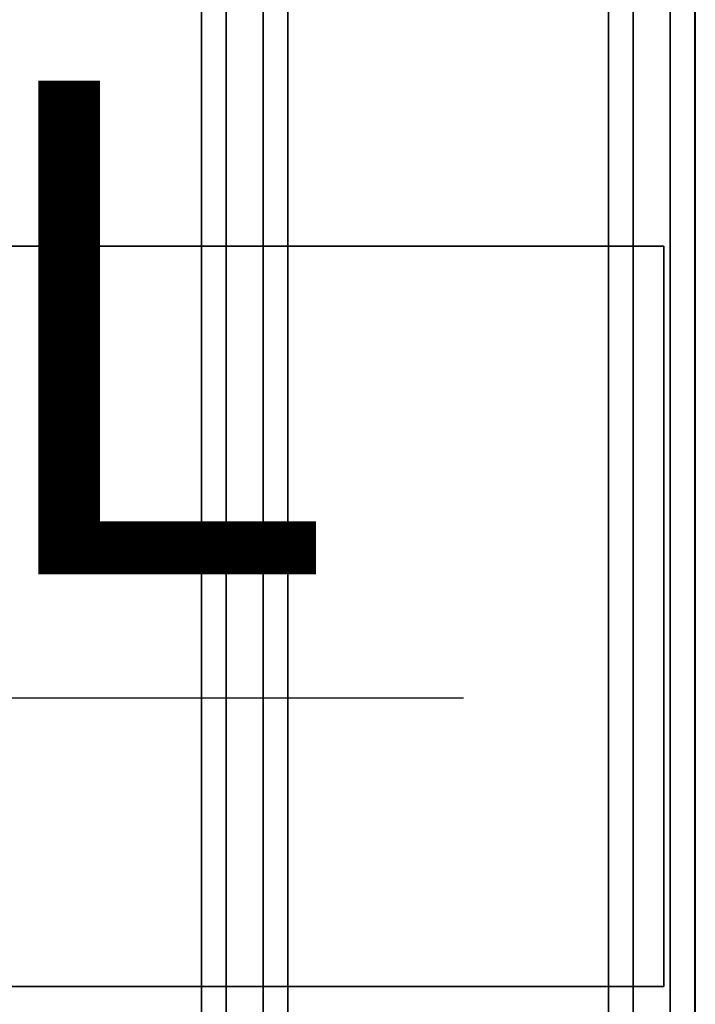
# Model space of a CAD drawing. Units: inches. Extents: x -2 to 207, y -6 to 149.
# Drawn here: x 203 to 206, y 78 to 82 of the extents above; entities that cross this region are included whole.
import ezdxf

# ---------------------------------------------------------------- set-up
doc = ezdxf.new("R2010")
doc.units = ezdxf.units.IN
doc.header["$MEASUREMENT"] = 0
for name, color, linetype in [('ELEC', 1, 'Continuous'), ('WKSURF-LAM', 6, 'Continuous'), ('WKSURF-SUPPORT', 6, 'Continuous'), ('WKSURF-TOPEDGE', 6, 'Continuous')]:
    doc.layers.add(name, color=color, linetype=linetype)
doc.styles.get("Standard").update_dxf_attribs({"font": 'arial.ttf'})

# ---------------------------------------------------------------- blocks, each defined once
blk = doc.blocks.new('VFT152_30_0P')
at = {"layer": 'ELEC'}
blk.add_line((1, 6.5), (29, 6.5), dxfattribs=at)
blk.add_text('L', height=2, dxfattribs=at).set_placement((27, 7))
blk = doc.blocks.new('VFT2A1_24FL_0T')
at = {"layer": 'WKSURF-SUPPORT'}
for points in [[(0.1625, 0, 27.659), (0.0625, -0.1, 27.559), (0.0625, -21.662, 27.559), (0.1625, -21.762, 27.659)], [(1.9625, 0, 27.659), (0.1625, 0, 27.659), (0.1625, -21.762, 27.659), (1.9625, -21.762, 27.659)], [(2.0625, -21.662, 27.559), (1.9625, -21.762, 27.659), (1.9625, 0, 27.659), (2.0625, -0.1, 27.559)], [(0.0625, -0.1, 27.559), (0.0625, -0.65, 27.009), (0.0625, -21.112, 27.009), (0.0625, -21.662, 27.559)], [(2.0625, -0.1, 27.559), (2.0625, -0.65, 27.009), (2.0625, -21.112, 27.009), (2.0625, -21.662, 27.559)], [(0.0625, -0.65, 27.009), (0.1625, -0.75, 26.909), (0.1625, -21.012, 26.909), (0.0625, -21.112, 27.009)], [(1.9625, -21.012, 26.909), (2.0625, -21.112, 27.009), (2.0625, -0.65, 27.009), (1.9625, -0.75, 26.909)], [(1.9625, -0.75, 26.909), (0.1625, -0.75, 26.909), (0.1625, -21.012, 26.909), (1.9625, -21.012, 26.909)], [(0.3125, -21.012, 19.305), (0.4125, -21.012, 19.405), (0.4125, -0.75, 19.405), (0.3125, -0.75, 19.305)], [(0.4125, -0.75, 18.655), (0.4125, -21.012, 18.655), (0.3125, -21.012, 18.755), (0.3125, -0.75, 18.755)], [(0.3125, -21.012, 18.755), (0.3125, -21.012, 19.305), (0.3125, -0.75, 19.305), (0.3125, -0.75, 18.755)], [(0.4125, -21.012, 19.405), (1.7125, -21.012, 19.405), (1.7125, -0.75, 19.405), (0.4125, -0.75, 19.405)], [(0.4125, -21.012, 18.655), (0.4125, -0.75, 18.655), (1.7125, -0.75, 18.655), (1.7125, -21.012, 18.655)], [(1.7125, -21.012, 19.405), (1.8125, -21.012, 19.305), (1.8125, -0.75, 19.305), (1.7125, -0.75, 19.405)], [(1.7125, -21.012, 19.405), (1.8125, -21.012, 19.305), (1.8125, -0.75, 19.305), (1.7125, -0.75, 19.405)], [(1.8125, -0.75, 18.755), (1.8125, -21.012, 18.755), (1.7125, -21.012, 18.655), (1.7125, -0.75, 18.655)], [(1.8125, -21.012, 18.755), (1.8125, -0.75, 18.755), (1.8125, -0.75, 19.305), (1.8125, -21.012, 19.305)], [(0.1875, -5.25, 27.835), (0.1875, -2.25, 27.835), (0.1875, -2.25, 27.664), (0.1875, -5.25, 27.664)], [(4.9375, -2.25, 27.664), (0.1875, -2.25, 27.664), (0.1875, -2.25, 27.835), (4.9375, -2.25, 27.835)], [(4.9375, -5.25, 27.664), (4.9375, -5.25, 27.835), (0.1875, -5.25, 27.835), (0.1875, -5.25, 27.664)]]:
    blk.add_3dface(points, dxfattribs=at)
for points, invisible_edges in [([(0.1875, -5.25, 27.835), (4.9375, -5.25, 27.835), (4.9375, -2.25, 27.835), (0.1875, -2.25, 27.835)], 2), ([(4.9375, -5.25, 27.664), (0.1875, -5.25, 27.664), (0.1875, -2.25, 27.664), (4.9375, -2.25, 27.664)], 8)]:
    blk.add_3dface(points, dxfattribs=dict(at, invisible_edges=invisible_edges))
blk = doc.blocks.new('VFTS34_3072LF_2T')
at = {"layer": 'WKSURF-LAM'}
for points, invisible_edges in [([(29.94, -72.88, 29), (29.94, -1, 29), (0.06, -1, 29), (0.06, -72.88, 29)], 8), ([(0.06, -1, 27.824), (29.94, -1, 27.824), (29.94, -72.88, 27.824), (0.06, -72.88, 27.824)], 4)]:
    blk.add_3dface(points, dxfattribs=dict(at, invisible_edges=invisible_edges))
at = {"layer": 'WKSURF-TOPEDGE'}
blk.add_3dface([(0.06, -72.88, 29), (0.06, -1, 29), (0.06, -1, 27.824), (0.06, -72.88, 27.824)], dxfattribs=at)

msp = doc.modelspace()

# ---------------------------------------------------------------- block references
at = {"rotation": 180}
for name in ['VFTS34_3072LF_2T', 'VFT2A1_24FL_0T']:
    msp.add_blockref(name, (205.6858, 75.7288), dxfattribs=at)
msp.add_blockref('VFT152_30_0P', (175.6858, 72.6488))

doc.saveas('drawing.dxf')
